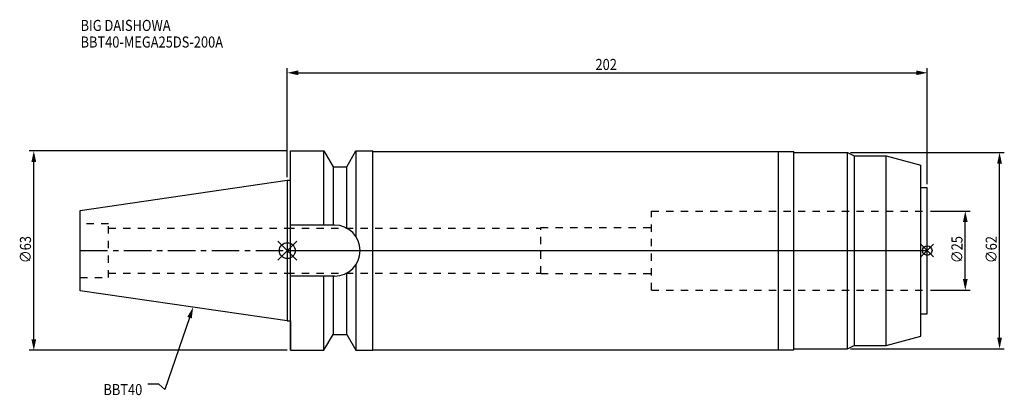
# Model space of a CAD drawing. Extents: x -84 to 226, y -46 to 73.
import ezdxf

# ---------------------------------------------------------------- set-up
doc = ezdxf.new("R2010")
doc.units = 0
doc.header["$LTSCALE"] = 23.1
doc.header["$PDMODE"] = 3
doc.header["$PDSIZE"] = 8
doc.linetypes.add('CENTER', pattern=[0.6, 0.375, -0.075, 0.075, -0.075])
doc.linetypes.add('DASHED', pattern=[0.2, 0.1, -0.1])
doc.layers.get('0').update_dxf_attribs({"linetype": 'CONTINUOUS'})
doc.layers.get('DEFPOINTS').update_dxf_attribs({"linetype": 'CONTINUOUS'})
for name, color, linetype in [('1', 4, 'CONTINUOUS'), ('2', 7, 'CONTINUOUS'), ('3', 1, 'DASHED'), ('4', 2, 'CENTER'), ('6', 5, 'CONTINUOUS'), ('NOCUT', 7, 'CONTINUOUS'), ('SK1', 4, 'CONTINUOUS'), ('SK3', 1, 'DASHED'), ('SK4', 2, 'CENTER')]:
    doc.layers.add(name, color=color, linetype=linetype)
doc.styles.get("Standard").update_dxf_attribs({"font": 'txt', "width": 0.85})
doc.dimstyles.get("Standard").update_dxf_attribs({"dimtxt": 3.5, "dimasz": 3.5, "dimexe": 1.5, "dimexo": 1, "dimtad": 1, "dimblk": '_FILLED', "dimblk1": '_FILLED', "dimblk2": '_FILLED', "dimcen": 0.09, "dimazin": 3, "dimtol": 1, "dimtp": 0.01, "dimtm": 0.01, "dimtfac": 1, "dimtofl": 0, "dimtmove": 0, "dimatfit": 3})

# ---------------------------------------------------------------- blocks, each defined once
blk = doc.blocks.new('_FILLED')
at = {"color": 0, "linetype": 'BYBLOCK'}
blk.add_solid([(0, 0), (-1, 0.214), (-1, -0.214)], dxfattribs=at)
blk = doc.blocks.new('*U13')
at = {"layer": '2', "color": 0, "width": 0.85}
blk.add_text('∅63', height=3.5, rotation=90, dxfattribs=at).set_placement((-80.88, -3.97))
blk = doc.blocks.new('*D1')
at = {"layer": '2', "color": 0}
for p, q in [((0, 31.5), (-81.5, 31.5)), ((-80, -28), (-80, 28)), ((0, -31.5), (-81.5, -31.5))]:
    blk.add_line(p, q, dxfattribs=at)
at = {"layer": 'DEFPOINTS', "color": 0}
for p in [(-80, 31.5), (1, 31.5), (1, -31.5)]:
    blk.add_point(p, dxfattribs=at)
blk.add_blockref('*U13', (0, 0))
at = {"layer": '2', "color": 0, "xscale": 3.5, "yscale": 3.5, "zscale": 3.5}
for p, rotation in [((-80, 31.5), 90), ((-80, -31.5), 270)]:
    blk.add_blockref('_FILLED', p, dxfattribs=dict(at, rotation=rotation))
blk = doc.blocks.new('*U12')
at = {"layer": '2', "color": 0, "width": 0.85}
blk.add_text('202', height=3.5, dxfattribs=at).set_placement((97.28, 57.05))
blk = doc.blocks.new('*D2')
at = {"layer": '2', "color": 0}
for p, q in [((0, 23.23), (0, 57.67)), ((3.5, 56.17), (198.5, 56.17)), ((202, 20.95), (202, 57.67))]:
    blk.add_line(p, q, dxfattribs=at)
at = {"layer": 'DEFPOINTS', "color": 0}
for p in [(202, 56.17), (0, 22.23), (202, 19.95)]:
    blk.add_point(p, dxfattribs=at)
blk.add_blockref('*U12', (0, 0))
at = {"layer": '2', "color": 0, "xscale": 3.5, "yscale": 3.5, "zscale": 3.5, "rotation": 180}
blk.add_blockref('_FILLED', (0, 56.17), dxfattribs=at)
at = {"layer": '2', "color": 0, "xscale": 3.5, "yscale": 3.5, "zscale": 3.5}
blk.add_blockref('_FILLED', (202, 56.17), dxfattribs=at)
blk = doc.blocks.new('*U11')
at = {"layer": '2', "color": 0, "width": 0.85}
blk.add_text('∅25', height=3.5, rotation=90, dxfattribs=at).set_placement((213.12, -3.97))
blk = doc.blocks.new('*D3')
at = {"layer": '2', "color": 0}
for p, q in [((203, 12.5), (215.5, 12.5)), ((214, -9), (214, 9)), ((203, -12.5), (215.5, -12.5))]:
    blk.add_line(p, q, dxfattribs=at)
at = {"layer": 'DEFPOINTS', "color": 0}
for p in [(202, 12.5), (214, 12.5), (202, -12.5)]:
    blk.add_point(p, dxfattribs=at)
blk.add_blockref('*U11', (0, 0))
at = {"layer": '2', "color": 0, "xscale": 3.5, "yscale": 3.5, "zscale": 3.5}
for p, rotation in [((214, 12.5), 90), ((214, -12.5), 270)]:
    blk.add_blockref('_FILLED', p, dxfattribs=dict(at, rotation=rotation))
blk = doc.blocks.new('*U10')
at = {"layer": '2', "color": 0, "width": 0.85}
blk.add_text('∅62', height=3.5, rotation=90, dxfattribs=at).set_placement((223.94, -3.97))
blk = doc.blocks.new('*D4')
at = {"layer": '2', "color": 0}
for p, q in [((177.81, 31), (226.31, 31)), ((224.81, -27.5), (224.81, 27.5)), ((177.81, -31), (226.31, -31))]:
    blk.add_line(p, q, dxfattribs=at)
at = {"layer": 'DEFPOINTS', "color": 0}
for p in [(176.81, 31), (224.81, 31), (176.81, -31)]:
    blk.add_point(p, dxfattribs=at)
blk.add_blockref('*U10', (0, 0))
at = {"layer": '2', "color": 0, "xscale": 3.5, "yscale": 3.5, "zscale": 3.5}
for p, rotation in [((224.81, 31), 90), ((224.81, -31), 270)]:
    blk.add_blockref('_FILLED', p, dxfattribs=dict(at, rotation=rotation))
blk = doc.blocks.new('*U7')
at = {"layer": '6', "width": 0.85}
for s, p in [('BIG DAISHOWA', (-65.25, 69.39)), ('BBT40-MEGA25DS-200A', (-65.25, 64.14))]:
    blk.add_text(s, height=3.5, dxfattribs=at).set_placement(p)
blk = doc.blocks.new('*U8')
at = {"layer": '6'}
blk.add_lwpolyline([(-30.86, -21.2), (-38.65, -43.91), (-40.52, -42.16), (-44.02, -42.16)], dxfattribs=at)
at = {"layer": '6', "xscale": 3.5, "yscale": 3.5, "zscale": 3.5, "rotation": 71.06531856601961}
blk.add_blockref('_FILLED', (-29.72, -17.89), dxfattribs=at)
blk = doc.blocks.new('*U9')
at = {"layer": '6', "width": 0.85}
blk.add_text('BBT40', height=3.5, dxfattribs=at).set_placement((-58.03, -45.66))

msp = doc.modelspace()

# ---------------------------------------------------------------- linework, layer by layer
for p, q in [((3, 3), (-3, -3)), ((-3, 3), (3, -3)), ((204, 2), (200, -2)), ((200, 2), (204, -2))]:
    msp.add_line(p, q)
for centre, radius in [((0, 0), 2.5), ((202, 0), 1.5)]:
    msp.add_circle(centre, radius)
at = {"layer": '1'}
for p, q in [((1, -31.5), (1, 31.5)), ((1, 31.5), (11.566, 31.5)), ((11.566, 8.05), (11.566, 31.5)), ((11.566, 31.5), (14.452, 26.5)), ((18.748, 26.5), (21.634, 31.5)), ((21.634, 31.5), (21.634, 4.486)), ((21.634, 31.5), (27, 31.5)), ((27, -31.5), (27, 31.5)), ((27, 31.35), (159.9, 31.35)), ((155, -31.35), (155, 31.35)), ((159.9, -31.35), (159.9, 31.35)), ((159.9, 31), (176.812, 31)), ((176.812, 31), (178.9, 29.95)), ((176.812, -31), (176.812, 31)), ((178.9, 29.95), (189, 29.95)), ((178.9, 29.95), (178.9, -29.95)), ((189, 29.95), (200, 27.003)), ((189, -29.95), (189, 29.95)), ((14.452, 26.5), (14.452, 8.05)), ((14.452, 26.5), (18.748, 26.5)), ((18.748, 7.098), (18.748, 26.5)), ((200, -27.003), (200, 27.003)), ((0, 22.225), (1, 22.225)), ((200, 19.95), (202, 19.95)), ((202, -19.95), (202, 19.95)), ((14.95, 8.05), (1, 8.05)), ((21.634, -4.486), (21.634, -31.5)), ((14.95, -8.05), (1, -8.05)), ((11.566, -31.5), (11.566, -8.05)), ((14.452, -8.05), (14.452, -26.5)), ((18.748, -26.5), (18.748, -7.098)), ((200, -19.95), (202, -19.95)), ((0, -22.225), (1, -22.225)), ((11.566, -31.5), (14.452, -26.5)), ((14.452, -26.5), (18.748, -26.5)), ((18.748, -26.5), (21.634, -31.5)), ((189, -29.95), (200, -27.003)), ((159.9, -31), (176.812, -31)), ((176.812, -31), (178.9, -29.95)), ((178.9, -29.95), (189, -29.95)), ((1, -31.5), (11.566, -31.5)), ((21.634, -31.5), (27, -31.5)), ((27, -31.35), (159.9, -31.35))]:
    msp.add_line(p, q, dxfattribs=at)
msp.add_arc((14.95, 0), 8.05, 270, 90, dxfattribs=at)
at = {"layer": '3'}
for p, q in [((115, 12.5), (202, 12.5)), ((115, -12.5), (115, 12.5)), ((0, 7.1), (80, 7.1)), ((80, 7.25), (115, 7.25)), ((80, -7.25), (80, 7.25)), ((0, -7.1), (80, -7.1)), ((80, -7.25), (115, -7.25)), ((115, -12.5), (202, -12.5))]:
    msp.add_line(p, q, dxfattribs=at)
at = {"layer": '4'}
msp.add_line((0, 0), (202, 0), dxfattribs=at)
at = {"layer": 'NOCUT'}
for p, q in [((0, 0), (0, -22.225)), ((0, 0), (202, 0)), ((202, -19.95), (202, 0)), ((200, -19.95), (202, -19.95)), ((200, -27.003), (200, -19.95)), ((0, -22.225), (1, -22.225)), ((1, -22.225), (1, -31.5)), ((11.566, -31.5), (14.452, -26.5)), ((14.452, -26.5), (18.748, -26.5)), ((18.748, -26.5), (21.634, -31.5)), ((189, -29.95), (200, -27.003)), ((159.9, -31), (176.812, -31)), ((159.9, -31.35), (159.9, -31)), ((176.812, -31), (178.9, -29.95)), ((178.9, -29.95), (189, -29.95)), ((1, -31.5), (11.566, -31.5)), ((21.634, -31.5), (27, -31.5)), ((27, -31.5), (27, -31.35)), ((27, -31.35), (159.9, -31.35))]:
    msp.add_line(p, q, dxfattribs=at)
at = {"layer": 'SK1'}
for p, q in [((-65.4, 12.688), (0, 22.225)), ((0, 22.225), (0, -22.225)), ((-65.4, -12.688), (-65.4, 12.688)), ((0, -22.225), (-65.4, -12.688))]:
    msp.add_line(p, q, dxfattribs=at)
at = {"layer": 'SK3'}
for p, q in [((-56.4, 8.5), (-65.4, 8.5)), ((-56.4, -8.5), (-56.4, 8.5)), ((-56.4, 7.1), (0, 7.1)), ((-65.4, -8.5), (-56.4, -8.5)), ((-56.4, -7.1), (0, -7.1))]:
    msp.add_line(p, q, dxfattribs=at)
at = {"layer": 'SK4'}
msp.add_line((-65.4, 0), (0, 0), dxfattribs=at)

# ---------------------------------------------------------------- block references
for name in ['*U7', '*U8', '*U9']:
    msp.add_blockref(name, (0, 0))

# ---------------------------------------------------------------- dimensions: what is measured, and where the dimension line sits
at = {"layer": '2'}
dim = msp.add_linear_dim(base=(202, 56.174), p1=(0, 22.225), p2=(202, 19.95), dimstyle='Standard', dxfattribs=at)
dim.commit()
dim.dimension.update_dxf_attribs({"geometry": '*D2', "text_midpoint": (101, 56.174), "dimtype": 128})
for base, p1, p2, picture, middle in [((-80, 31.5), (1, -31.5), (1, 31.5), '*D1', (-80, 0)), ((224.812, 31), (176.812, -31), (176.812, 31), '*D4', (224.812, 0)), ((214, 12.5), (202, -12.5), (202, 12.5), '*D3', (214, 0))]:
    dim = msp.add_linear_dim(base=base, p1=p1, p2=p2, angle=90, text='%%c<>', dimstyle='Standard', dxfattribs=at)
    dim.commit()
    dim.dimension.update_dxf_attribs({"geometry": picture, "text_midpoint": middle, "dimtype": 128})

doc.saveas('drawing.dxf')
